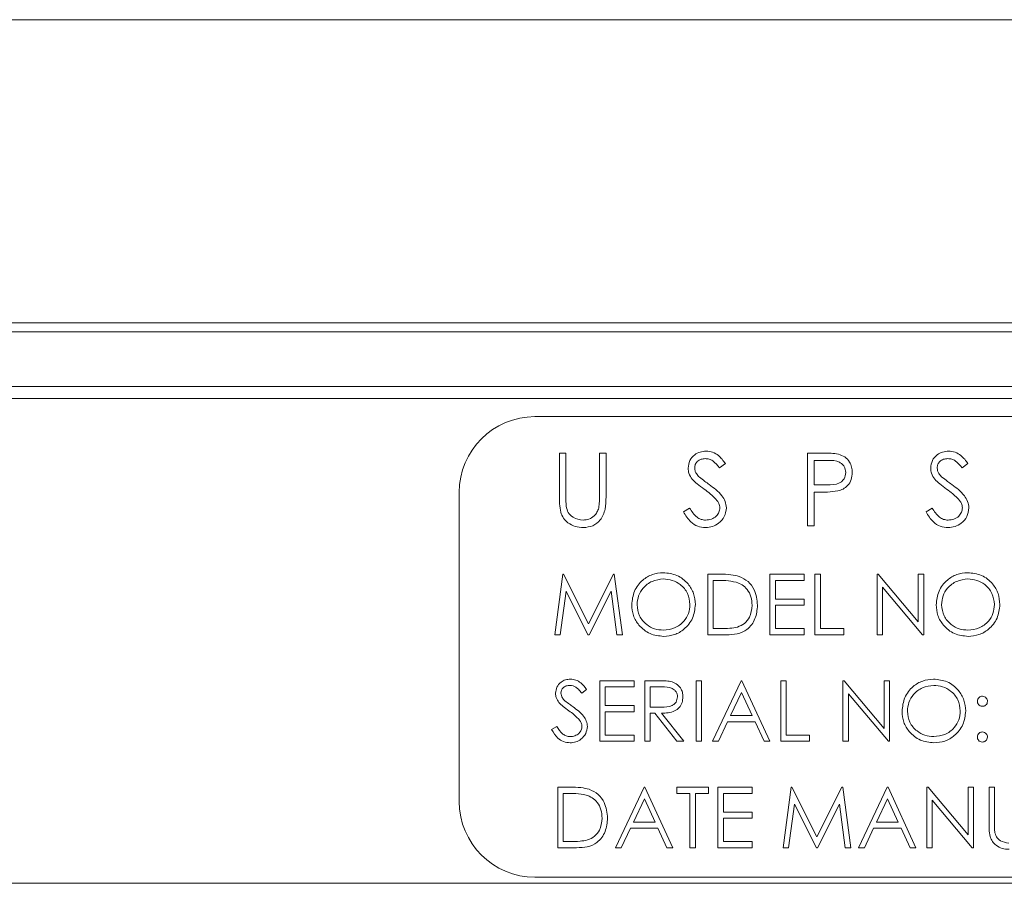
# Model space of a CAD drawing. Units: inches. Extents: x 609 to 838, y 32 to 222.
# Drawn here: x 621 to 623, y 165 to 167 of the extents above; entities that cross this region are included whole.
import ezdxf

# ---------------------------------------------------------------- set-up
doc = ezdxf.new("R2010")
doc.units = ezdxf.units.IN
doc.header["$MEASUREMENT"] = 0

msp = doc.modelspace()

# ---------------------------------------------------------------- linework, layer by layer
at = {"color": 6, "linetype": 'Continuous', "lineweight": 15}
for p, q in [((611.48517, 166.85258), (624.37017, 166.85258)), ((611.48517, 166.35258), (624.37017, 166.35258)), ((611.48517, 166.35258), (624.37017, 166.35258)), ((611.87317, 166.33758), (623.74317, 166.33758)), ((623.80017, 166.24758), (611.81617, 166.24758)), ((609.87617, 166.22758), (625.41355, 166.22758)), ((626.40817, 166.19758), (621.90817, 166.19758)), ((621.94856, 166.13758), (621.95933, 166.13758)), ((621.94856, 166.0651), (621.94856, 166.13758)), ((621.95933, 166.13758), (621.95933, 166.06568)), ((622.01471, 166.13758), (622.02548, 166.13758)), ((622.01471, 166.06568), (622.01471, 166.13758)), ((622.02548, 166.13758), (622.02548, 166.0651)), ((622.35805, 166.13758), (622.38158, 166.13758)), ((622.35805, 166.01758), (622.35805, 166.13758)), ((622.22253, 166.12034), (622.2128, 166.11296)), ((622.36882, 166.12527), (622.36882, 166.08527)), ((622.39076, 166.12527), (622.36882, 166.12527)), ((622.62279, 166.12034), (622.61305, 166.11296)), ((621.78317, 166.07258), (621.78317, 165.56258)), ((622.36882, 166.08527), (622.38982, 166.08501)), ((622.36882, 166.07296), (622.36882, 166.01758)), ((622.3774, 166.07296), (622.36882, 166.07296)), ((622.1533, 166.04073), (622.16345, 166.04681)), ((622.55356, 166.04073), (622.5637, 166.04681)), ((622.36882, 166.01758), (622.35805, 166.01758)), ((621.94087, 165.83758), (621.95407, 165.93758)), ((621.95407, 165.93758), (621.95535, 165.93758)), ((621.95535, 165.93758), (621.99664, 165.85552)), ((621.99664, 165.85552), (622.03782, 165.93758)), ((622.03782, 165.93758), (622.03912, 165.93758)), ((622.03912, 165.93758), (622.05241, 165.83758)), ((622.19343, 165.93758), (622.21362, 165.93758)), ((622.19343, 165.83758), (622.19343, 165.93758)), ((622.20944, 165.92732), (622.2024, 165.92732)), ((622.2024, 165.92732), (622.2024, 165.84783)), ((622.29599, 165.93758), (622.35241, 165.93758)), ((622.29599, 165.83758), (622.29599, 165.93758)), ((622.30497, 165.92732), (622.30497, 165.89655)), ((622.35241, 165.92732), (622.30497, 165.92732)), ((622.35241, 165.93758), (622.35241, 165.92732)), ((622.37035, 165.93758), (622.37933, 165.93758)), ((622.37035, 165.83758), (622.37035, 165.93758)), ((622.37933, 165.93758), (622.37933, 165.84783)), ((622.47292, 165.93758), (622.4748, 165.93758)), ((622.47292, 165.83758), (622.47292, 165.93758)), ((622.4748, 165.93758), (622.54087, 165.85887)), ((622.54087, 165.93758), (622.54984, 165.93758)), ((622.54087, 165.85887), (622.54087, 165.93758)), ((622.54984, 165.93758), (622.54984, 165.83758)), ((621.95946, 165.90969), (621.9499, 165.83758)), ((621.99569, 165.83758), (621.95946, 165.90969)), ((622.03382, 165.90953), (621.99772, 165.83758)), ((622.04339, 165.83758), (622.03382, 165.90953)), ((622.48189, 165.91611), (622.48189, 165.83758)), ((622.5478, 165.83758), (622.48189, 165.91611)), ((622.30497, 165.89655), (622.35241, 165.89655)), ((622.35241, 165.89655), (622.35241, 165.8863)), ((622.30497, 165.8863), (622.30497, 165.84783)), ((622.35241, 165.8863), (622.30497, 165.8863)), ((622.2024, 165.84783), (622.21388, 165.84783)), ((622.30497, 165.84783), (622.35241, 165.84783)), ((622.35241, 165.84783), (622.35241, 165.83758)), ((622.37933, 165.84783), (622.41779, 165.84783)), ((622.41779, 165.84783), (622.41779, 165.83758)), ((621.9499, 165.83758), (621.94087, 165.83758)), ((621.99772, 165.83758), (621.99569, 165.83758)), ((622.05241, 165.83758), (622.04339, 165.83758)), ((622.22442, 165.83758), (622.19343, 165.83758)), ((622.35241, 165.83758), (622.29599, 165.83758)), ((622.41779, 165.83758), (622.37035, 165.83758)), ((622.48189, 165.83758), (622.47292, 165.83758)), ((622.54984, 165.83758), (622.5478, 165.83758)), ((622.01523, 165.76191), (622.07164, 165.76191)), ((622.01523, 165.66191), (622.01523, 165.76191)), ((622.07164, 165.76191), (622.07164, 165.75165)), ((622.08958, 165.76191), (622.1096, 165.76191)), ((622.08958, 165.66191), (622.08958, 165.76191)), ((622.1742, 165.76191), (622.18317, 165.76191)), ((622.1742, 165.66191), (622.1742, 165.76191)), ((622.18317, 165.76191), (622.18317, 165.66191)), ((622.20112, 165.66191), (622.24856, 165.76191)), ((622.24856, 165.76191), (622.24984, 165.76191)), ((622.24984, 165.76191), (622.29599, 165.66191)), ((622.31394, 165.76191), (622.32292, 165.76191)), ((622.31394, 165.66191), (622.31394, 165.76191)), ((622.32292, 165.76191), (622.32292, 165.67217)), ((622.41651, 165.76191), (622.41839, 165.76191)), ((622.41651, 165.66191), (622.41651, 165.76191)), ((622.41839, 165.76191), (622.48446, 165.68321)), ((622.48446, 165.76191), (622.49343, 165.76191)), ((622.48446, 165.68321), (622.48446, 165.76191)), ((622.49343, 165.76191), (622.49343, 165.66191)), ((621.99343, 165.74755), (621.98532, 165.7414)), ((622.0242, 165.75165), (622.0242, 165.72088)), ((622.07164, 165.75165), (622.0242, 165.75165)), ((622.11731, 165.75165), (622.09856, 165.75165)), ((622.09856, 165.75165), (622.09856, 165.71832)), ((622.2491, 165.74242), (622.23099, 165.70422)), ((622.26673, 165.70422), (622.2491, 165.74242)), ((622.42548, 165.74044), (622.42548, 165.66191)), ((622.49139, 165.66191), (622.42548, 165.74044)), ((622.0242, 165.72088), (622.07164, 165.72088)), ((622.07164, 165.72088), (622.07164, 165.71063)), ((622.09856, 165.71832), (622.11687, 165.71818)), ((622.0242, 165.71063), (622.0242, 165.67217)), ((622.07164, 165.71063), (622.0242, 165.71063)), ((622.09856, 165.70807), (622.09856, 165.66191)), ((622.10585, 165.70807), (622.09856, 165.70807)), ((622.14259, 165.66191), (622.10585, 165.70807)), ((622.11695, 165.70807), (622.15369, 165.66191)), ((622.23099, 165.70422), (622.26673, 165.70422)), ((621.93574, 165.6812), (621.94419, 165.68627)), ((622.22612, 165.69396), (622.21092, 165.66191)), ((622.27146, 165.69396), (622.22612, 165.69396)), ((622.28624, 165.66191), (622.27146, 165.69396)), ((622.0242, 165.67217), (622.07164, 165.67217)), ((622.07164, 165.67217), (622.07164, 165.66191)), ((622.32292, 165.67217), (622.36138, 165.67217)), ((622.36138, 165.67217), (622.36138, 165.66191)), ((622.07164, 165.66191), (622.01523, 165.66191)), ((622.09856, 165.66191), (622.08958, 165.66191)), ((622.15369, 165.66191), (622.14259, 165.66191)), ((622.18317, 165.66191), (622.1742, 165.66191)), ((622.21092, 165.66191), (622.20112, 165.66191)), ((622.29599, 165.66191), (622.28624, 165.66191)), ((622.36138, 165.66191), (622.31394, 165.66191)), ((622.42548, 165.66191), (622.41651, 165.66191)), ((622.49343, 165.66191), (622.49139, 165.66191)), ((621.94599, 165.58624), (621.96619, 165.58624)), ((621.94599, 165.48624), (621.94599, 165.58624)), ((622.04087, 165.48624), (622.0883, 165.58624)), ((622.0883, 165.58624), (622.08958, 165.58624)), ((622.08958, 165.58624), (622.13574, 165.48624)), ((622.14215, 165.58624), (622.19471, 165.58624)), ((622.14215, 165.57599), (622.14215, 165.58624)), ((622.19471, 165.58624), (622.19471, 165.57599)), ((622.2101, 165.58624), (622.26651, 165.58624)), ((622.2101, 165.48624), (622.2101, 165.58624)), ((622.26651, 165.58624), (622.26651, 165.57599)), ((622.31779, 165.48624), (622.33099, 165.58624)), ((622.33099, 165.58624), (622.33227, 165.58624)), ((622.33227, 165.58624), (622.37356, 165.5042)), ((622.37356, 165.5042), (622.41474, 165.58624)), ((622.41474, 165.58624), (622.41605, 165.58624)), ((622.41605, 165.58624), (622.42933, 165.48624)), ((622.44215, 165.48624), (622.48958, 165.58624)), ((622.48958, 165.58624), (622.49087, 165.58624)), ((622.49087, 165.58624), (622.53702, 165.48624)), ((622.55497, 165.58624), (622.55685, 165.58624)), ((622.55497, 165.48624), (622.55497, 165.58624)), ((622.55685, 165.58624), (622.62292, 165.50754)), ((622.62292, 165.58624), (622.63189, 165.58624)), ((622.62292, 165.50754), (622.62292, 165.58624)), ((622.63189, 165.58624), (622.63189, 165.48624)), ((622.65753, 165.58624), (622.66651, 165.58624)), ((622.65753, 165.52585), (622.65753, 165.58624)), ((622.66651, 165.58624), (622.66651, 165.52633)), ((621.962, 165.57599), (621.95497, 165.57599)), ((621.95497, 165.57599), (621.95497, 165.4965)), ((622.08884, 165.56675), (622.07073, 165.52855)), ((622.10647, 165.52855), (622.08884, 165.56675)), ((622.16394, 165.57599), (622.14215, 165.57599)), ((622.16394, 165.48624), (622.16394, 165.57599)), ((622.17292, 165.57599), (622.17292, 165.48624)), ((622.19471, 165.57599), (622.17292, 165.57599)), ((622.21907, 165.57599), (622.21907, 165.54522)), ((622.26651, 165.57599), (622.21907, 165.57599)), ((622.49013, 165.56675), (622.47202, 165.52855)), ((622.50775, 165.52855), (622.49013, 165.56675)), ((622.33638, 165.55836), (622.32682, 165.48624)), ((622.37262, 165.48624), (622.33638, 165.55836)), ((622.41074, 165.5582), (622.37464, 165.48624)), ((622.42031, 165.48624), (622.41074, 165.5582)), ((622.56394, 165.56477), (622.56394, 165.48624)), ((622.62985, 165.48624), (622.56394, 165.56477)), ((622.21907, 165.54522), (622.26651, 165.54522)), ((622.21907, 165.53496), (622.21907, 165.4965)), ((622.26651, 165.53496), (622.21907, 165.53496)), ((622.26651, 165.54522), (622.26651, 165.53496)), ((622.06587, 165.5183), (622.05066, 165.48624)), ((622.1112, 165.5183), (622.06587, 165.5183)), ((622.07073, 165.52855), (622.10647, 165.52855)), ((622.12598, 165.48624), (622.1112, 165.5183)), ((622.46715, 165.5183), (622.45194, 165.48624)), ((622.51248, 165.5183), (622.46715, 165.5183)), ((622.47202, 165.52855), (622.50775, 165.52855)), ((622.52726, 165.48624), (622.51248, 165.5183)), ((621.97698, 165.48624), (621.94599, 165.48624)), ((621.95497, 165.4965), (621.96645, 165.4965)), ((622.05066, 165.48624), (622.04087, 165.48624)), ((622.13574, 165.48624), (622.12598, 165.48624)), ((622.17292, 165.48624), (622.16394, 165.48624)), ((622.26651, 165.48624), (622.2101, 165.48624)), ((622.21907, 165.4965), (622.26651, 165.4965)), ((622.26651, 165.4965), (622.26651, 165.48624)), ((622.32682, 165.48624), (622.31779, 165.48624)), ((622.37464, 165.48624), (622.37262, 165.48624)), ((622.42933, 165.48624), (622.42031, 165.48624)), ((622.45194, 165.48624), (622.44215, 165.48624)), ((622.53702, 165.48624), (622.52726, 165.48624)), ((622.56394, 165.48624), (622.55497, 165.48624)), ((622.63189, 165.48624), (622.62985, 165.48624)), ((621.90817, 165.43758), (626.40817, 165.43758)), ((609.04617, 165.42758), (626.53317, 165.42758))]:
    msp.add_line(p, q, dxfattribs=at)
for centre, start, end in [((621.90817, 166.07258), 90, 180), ((621.90817, 165.56258), 180, 270)]:
    msp.add_arc(centre, 0.125, start, end, dxfattribs=at)
for points, knots in [([(622.16099, 166.11265), (622.16151, 166.11691), (622.16255, 166.12543), (622.17075, 166.13468), (622.18055, 166.1398), (622.18722, 166.14037), (622.19056, 166.14066)], [0, 0, 0, 0, 0.2795501, 0.5588236, 0.7793835, 1, 1, 1, 1]), ([(622.19056, 166.14066), (622.19426, 166.14029), (622.20165, 166.13957), (622.21321, 166.13251), (622.219, 166.12496), (622.22253, 166.12034)], [0, 0, 0, 0, 0.27977, 0.5595243, 1, 1, 1, 1]), ([(622.38158, 166.13758), (622.38671, 166.13759), (622.39587, 166.13762), (622.40493, 166.13634), (622.40891, 166.13577)], [0, 0, 0, 0, 0.56030756, 1, 1, 1, 1]), ([(622.40891, 166.13577), (622.41256, 166.13446), (622.41985, 166.13183), (622.42739, 166.12371), (622.43136, 166.11449), (622.43172, 166.10842), (622.43189, 166.10539)], [0, 0, 0, 0, 0.27969463, 0.55935627, 0.77954388, 1, 1, 1, 1]), ([(622.56125, 166.11265), (622.56177, 166.11691), (622.56281, 166.12543), (622.57101, 166.13468), (622.58081, 166.1398), (622.58748, 166.14037), (622.59082, 166.14066)], [0, 0, 0, 0, 0.2795473, 0.5588194, 0.7793782, 1, 1, 1, 1]), ([(622.59082, 166.14066), (622.59451, 166.14029), (622.6019, 166.13957), (622.61347, 166.13251), (622.61925, 166.12496), (622.62279, 166.12034)], [0, 0, 0, 0, 0.2797643, 0.5595266, 1, 1, 1, 1]), ([(622.18936, 166.12835), (622.18692, 166.12816), (622.18206, 166.12778), (622.1762, 166.12405), (622.17235, 166.1189), (622.17196, 166.11507), (622.17176, 166.11315)], [0, 0, 0, 0, 0.2802683, 0.5598141, 0.779831, 1, 1, 1, 1]), ([(622.2128, 166.11296), (622.20941, 166.11732), (622.20468, 166.12338), (622.1958, 166.12785), (622.19151, 166.12818), (622.18936, 166.12835)], [0, 0, 0, 0, 0.559822, 0.7798194, 1, 1, 1, 1]), ([(622.42112, 166.10534), (622.42058, 166.10879), (622.41976, 166.11397), (622.41534, 166.11938), (622.40687, 166.12545), (622.39791, 166.12535), (622.39076, 166.12527)], [0, 0, 0, 0, 0.24891542, 0.37470099, 0.50036505, 1, 1, 1, 1]), ([(622.58962, 166.12835), (622.58718, 166.12816), (622.58231, 166.12778), (622.57645, 166.12405), (622.57261, 166.1189), (622.57222, 166.11507), (622.57202, 166.11315)], [0, 0, 0, 0, 0.2802683, 0.5598141, 0.779831, 1, 1, 1, 1]), ([(622.61305, 166.11296), (622.60966, 166.11732), (622.60494, 166.12338), (622.59605, 166.12785), (622.59176, 166.12818), (622.58962, 166.12835)], [0, 0, 0, 0, 0.5598251, 0.7798209, 1, 1, 1, 1]), ([(622.1677, 166.09438), (622.16559, 166.09749), (622.16181, 166.10305), (622.16124, 166.10972), (622.16099, 166.11265)], [0, 0, 0, 0, 0.5599281, 1, 1, 1, 1]), ([(622.17176, 166.11315), (622.1719, 166.11148), (622.17219, 166.10813), (622.17478, 166.10261), (622.17782, 166.09953), (622.17967, 166.09765)], [0, 0, 0, 0, 0.2797991, 0.5598181, 1, 1, 1, 1]), ([(622.38982, 166.08501), (622.39714, 166.08498), (622.40629, 166.08495), (622.41514, 166.09095), (622.41976, 166.09647), (622.42058, 166.1018), (622.42112, 166.10534)], [0, 0, 0, 0, 0.4997126, 0.6253317, 0.751063, 1, 1, 1, 1]), ([(622.43189, 166.10539), (622.43161, 166.10143), (622.43104, 166.09353), (622.42502, 166.0839), (622.41685, 166.07769), (622.41092, 166.07585), (622.40795, 166.07494)], [0, 0, 0, 0, 0.2801428, 0.5593126, 0.7794625, 1, 1, 1, 1]), ([(622.56796, 166.09438), (622.56584, 166.09749), (622.56207, 166.10305), (622.5615, 166.10972), (622.56125, 166.11265)], [0, 0, 0, 0, 0.5599294, 1, 1, 1, 1]), ([(622.57202, 166.11315), (622.57216, 166.11148), (622.57244, 166.10813), (622.57504, 166.10261), (622.57807, 166.09953), (622.57993, 166.09765)], [0, 0, 0, 0, 0.2797991, 0.5598181, 1, 1, 1, 1]), ([(622.18736, 166.07806), (622.18345, 166.08083), (622.17647, 166.08576), (622.17038, 166.09175), (622.1677, 166.09438)], [0, 0, 0, 0, 0.5604668, 1, 1, 1, 1]), ([(622.17967, 166.09765), (622.18263, 166.09535), (622.18792, 166.09125), (622.19339, 166.0874), (622.1958, 166.0857)], [0, 0, 0, 0, 0.5598886, 1, 1, 1, 1]), ([(622.58762, 166.07806), (622.58371, 166.08083), (622.57673, 166.08576), (622.57064, 166.09175), (622.56796, 166.09438)], [0, 0, 0, 0, 0.5604668, 1, 1, 1, 1]), ([(622.57993, 166.09765), (622.58289, 166.09535), (622.58818, 166.09125), (622.59365, 166.0874), (622.59606, 166.0857)], [0, 0, 0, 0, 0.5598937, 1, 1, 1, 1]), ([(622.209, 166.05893), (622.2053, 166.06288), (622.19869, 166.06995), (622.19083, 166.07558), (622.18736, 166.07806)], [0, 0, 0, 0, 0.5594477, 1, 1, 1, 1]), ([(622.1958, 166.0857), (622.20332, 166.08013), (622.2138, 166.07237), (622.22272, 166.05793), (622.22362, 166.05062), (622.22407, 166.04698)], [0, 0, 0, 0, 0.5601136, 0.7803015, 1, 1, 1, 1]), ([(622.40795, 166.07494), (622.40227, 166.07422), (622.39212, 166.07294), (622.3819, 166.07296), (622.3774, 166.07296)], [0, 0, 0, 0, 0.55969504, 1, 1, 1, 1]), ([(622.60926, 166.05893), (622.60556, 166.06288), (622.59895, 166.06995), (622.59109, 166.07558), (622.58762, 166.07806)], [0, 0, 0, 0, 0.55944, 1, 1, 1, 1]), ([(622.59606, 166.0857), (622.60358, 166.08013), (622.61406, 166.07237), (622.62298, 166.05793), (622.62388, 166.05062), (622.62433, 166.04698)], [0, 0, 0, 0, 0.56011524, 0.78030091, 1, 1, 1, 1]), ([(621.9507, 166.03982), (621.94993, 166.0445), (621.94856, 166.05288), (621.94856, 166.06136), (621.94856, 166.0651)], [0, 0, 0, 0, 0.55943899, 1, 1, 1, 1]), ([(621.95933, 166.06568), (621.95932, 166.0627), (621.9593, 166.05737), (621.95965, 166.05206), (621.95981, 166.04972)], [0, 0, 0, 0, 0.5600447, 1, 1, 1, 1]), ([(622.02548, 166.0651), (622.02538, 166.05842), (622.02518, 166.04512), (622.01793, 166.0274), (622.00397, 166.01619), (621.99346, 166.01506), (621.9882, 166.0145)], [0, 0, 0, 0, 0.2816572, 0.5600895, 0.7800877, 1, 1, 1, 1]), ([(622.01349, 166.04705), (622.01394, 166.05051), (622.01475, 166.0567), (622.01473, 166.06293), (622.01471, 166.06568)], [0, 0, 0, 0, 0.5595296, 1, 1, 1, 1]), ([(622.2133, 166.04715), (622.21301, 166.04954), (622.21248, 166.05381), (622.21006, 166.05736), (622.209, 166.05893)], [0, 0, 0, 0, 0.5587345, 1, 1, 1, 1]), ([(622.61356, 166.04715), (622.61326, 166.04954), (622.61273, 166.05381), (622.61032, 166.05736), (622.60926, 166.05893)], [0, 0, 0, 0, 0.5587259, 1, 1, 1, 1]), ([(621.9882, 166.0145), (621.98364, 166.01481), (621.97453, 166.01543), (621.96306, 166.02139), (621.95464, 166.02979), (621.95201, 166.03647), (621.9507, 166.03982)], [0, 0, 0, 0, 0.280203, 0.5598719, 0.7799097, 1, 1, 1, 1]), ([(621.95981, 166.04972), (621.96057, 166.04605), (621.9621, 166.03873), (621.97238, 166.02929), (621.98183, 166.02775), (621.9876, 166.02681)], [0, 0, 0, 0, 0.2810441, 0.5608264, 1, 1, 1, 1]), ([(621.9876, 166.02681), (621.99091, 166.02716), (621.99752, 166.02787), (622.00552, 166.03295), (622.01098, 166.03963), (622.01265, 166.04457), (622.01349, 166.04705)], [0, 0, 0, 0, 0.2797796, 0.5593957, 0.7795404, 1, 1, 1, 1]), ([(622.18979, 166.0145), (622.18535, 166.01495), (622.17648, 166.01584), (622.1628, 166.02488), (622.15691, 166.03471), (622.1533, 166.04073)], [0, 0, 0, 0, 0.2798929, 0.5596734, 1, 1, 1, 1]), ([(622.16345, 166.04681), (622.16701, 166.04133), (622.17198, 166.03369), (622.18215, 166.0276), (622.18725, 166.02707), (622.18979, 166.02681)], [0, 0, 0, 0, 0.55934485, 0.7798088, 1, 1, 1, 1]), ([(622.18979, 166.02681), (622.19302, 166.02713), (622.19947, 166.02778), (622.20735, 166.03263), (622.21235, 166.03954), (622.21299, 166.04461), (622.2133, 166.04715)], [0, 0, 0, 0, 0.2802688, 0.5601017, 0.7801056, 1, 1, 1, 1]), ([(622.22407, 166.04698), (622.2234, 166.04207), (622.22206, 166.03224), (622.21246, 166.02178), (622.20138, 166.01544), (622.19366, 166.01481), (622.18979, 166.0145)], [0, 0, 0, 0, 0.279214, 0.5590759, 0.7794368, 1, 1, 1, 1]), ([(622.59005, 166.0145), (622.58561, 166.01495), (622.57673, 166.01584), (622.56305, 166.02488), (622.55716, 166.03471), (622.55356, 166.04073)], [0, 0, 0, 0, 0.2798943, 0.5596711, 1, 1, 1, 1]), ([(622.5637, 166.04681), (622.56727, 166.04133), (622.57224, 166.03369), (622.58241, 166.0276), (622.5875, 166.02707), (622.59005, 166.02681)], [0, 0, 0, 0, 0.5593425, 0.7798076, 1, 1, 1, 1]), ([(622.59005, 166.02681), (622.59327, 166.02713), (622.59972, 166.02778), (622.6076, 166.03263), (622.61261, 166.03954), (622.61324, 166.04461), (622.61356, 166.04715)], [0, 0, 0, 0, 0.2802673, 0.5601059, 0.7801086, 1, 1, 1, 1]), ([(622.62433, 166.04698), (622.62366, 166.04207), (622.62232, 166.03224), (622.61272, 166.02179), (622.60164, 166.01544), (622.59391, 166.01481), (622.59005, 166.0145)], [0, 0, 0, 0, 0.2792138, 0.5590756, 0.7794314, 1, 1, 1, 1]), ([(622.06779, 165.88714), (622.06871, 165.89485), (622.07056, 165.91028), (622.08425, 165.92786), (622.10152, 165.93833), (622.11365, 165.93954), (622.11971, 165.94014)], [0, 0, 0, 0, 0.2797428, 0.5593314, 0.7796704, 1, 1, 1, 1]), ([(622.12015, 165.92988), (622.11384, 165.92907), (622.10121, 165.92743), (622.08677, 165.91629), (622.07812, 165.90212), (622.07722, 165.89216), (622.07676, 165.88718)], [0, 0, 0, 0, 0.2796175, 0.5593247, 0.7795826, 1, 1, 1, 1]), ([(622.11971, 165.94014), (622.12755, 165.93932), (622.14322, 165.93768), (622.16074, 165.92349), (622.17137, 165.90606), (622.1724, 165.89377), (622.17292, 165.88762)], [0, 0, 0, 0, 0.2797621, 0.5593383, 0.7795857, 1, 1, 1, 1]), ([(622.16394, 165.88764), (622.16318, 165.89399), (622.16164, 165.90668), (622.14947, 165.92045), (622.13506, 165.92842), (622.12512, 165.9294), (622.12015, 165.92988)], [0, 0, 0, 0, 0.2794769, 0.5588628, 0.7795262, 1, 1, 1, 1]), ([(622.24017, 165.92452), (622.23447, 165.92552), (622.2243, 165.92731), (622.21398, 165.92732), (622.20944, 165.92732)], [0, 0, 0, 0, 0.5595452, 1, 1, 1, 1]), ([(622.21362, 165.93758), (622.21963, 165.93757), (622.23036, 165.93756), (622.24077, 165.93507), (622.24535, 165.93397)], [0, 0, 0, 0, 0.5604461, 1, 1, 1, 1]), ([(622.26651, 165.88634), (622.26618, 165.89102), (622.26554, 165.90037), (622.25933, 165.91215), (622.2505, 165.92057), (622.24361, 165.9232), (622.24017, 165.92452)], [0, 0, 0, 0, 0.2801874, 0.5597844, 0.7798214, 1, 1, 1, 1]), ([(622.24535, 165.93397), (622.25044, 165.93151), (622.26063, 165.92657), (622.273, 165.90971), (622.27454, 165.89518), (622.27548, 165.88632)], [0, 0, 0, 0, 0.2802834, 0.5607515, 1, 1, 1, 1]), ([(622.57035, 165.88714), (622.57128, 165.89485), (622.57312, 165.91028), (622.58681, 165.92786), (622.60409, 165.93833), (622.61621, 165.93954), (622.62228, 165.94014)], [0, 0, 0, 0, 0.2797434, 0.5593304, 0.77967, 1, 1, 1, 1]), ([(622.62272, 165.92988), (622.6164, 165.92907), (622.60378, 165.92743), (622.58933, 165.91629), (622.58069, 165.90212), (622.57978, 165.89216), (622.57933, 165.88718)], [0, 0, 0, 0, 0.27962055, 0.5593266, 0.77958357, 1, 1, 1, 1]), ([(622.62228, 165.94014), (622.63011, 165.93932), (622.64578, 165.93768), (622.66331, 165.92349), (622.67394, 165.90606), (622.67497, 165.89377), (622.67548, 165.88762)], [0, 0, 0, 0, 0.2797654, 0.5593385, 0.7795858, 1, 1, 1, 1]), ([(622.66651, 165.88764), (622.66574, 165.89399), (622.6642, 165.90668), (622.65203, 165.92045), (622.63763, 165.92842), (622.62769, 165.9294), (622.62272, 165.92988)], [0, 0, 0, 0, 0.27947838, 0.55886196, 0.77952583, 1, 1, 1, 1]), ([(622.12051, 165.83501), (622.11277, 165.83587), (622.09727, 165.83759), (622.08003, 165.85172), (622.0694, 165.86889), (622.06833, 165.88106), (622.06779, 165.88714)], [0, 0, 0, 0, 0.2796593, 0.5593268, 0.7796376, 1, 1, 1, 1]), ([(622.07676, 165.88718), (622.07753, 165.88087), (622.07906, 165.86826), (622.09115, 165.85468), (622.10531, 165.84648), (622.11521, 165.84567), (622.12015, 165.84527)], [0, 0, 0, 0, 0.2794276, 0.5590441, 0.7794791, 1, 1, 1, 1]), ([(622.12015, 165.84527), (622.1265, 165.84599), (622.1392, 165.84744), (622.15391, 165.85839), (622.16256, 165.87265), (622.16348, 165.88264), (622.16394, 165.88764)], [0, 0, 0, 0, 0.27984908, 0.55940385, 0.77968708, 1, 1, 1, 1]), ([(622.17292, 165.88762), (622.17204, 165.87986), (622.17028, 165.86434), (622.15604, 165.84714), (622.1388, 165.83657), (622.12661, 165.83553), (622.12051, 165.83501)], [0, 0, 0, 0, 0.2796096, 0.5593297, 0.7795942, 1, 1, 1, 1]), ([(622.27548, 165.88632), (622.27475, 165.87881), (622.27329, 165.86382), (622.26034, 165.84593), (622.24213, 165.83811), (622.23034, 165.83776), (622.22442, 165.83758)], [0, 0, 0, 0, 0.2801343, 0.5592456, 0.7788352, 1, 1, 1, 1]), ([(622.24247, 165.85038), (622.24646, 165.85213), (622.25445, 165.85563), (622.26451, 165.86827), (622.26575, 165.87949), (622.26651, 165.88634)], [0, 0, 0, 0, 0.2805084, 0.5610405, 1, 1, 1, 1]), ([(622.62308, 165.83501), (622.61533, 165.83587), (622.59983, 165.83759), (622.58259, 165.85172), (622.57197, 165.86889), (622.57089, 165.88106), (622.57035, 165.88714)], [0, 0, 0, 0, 0.2796624, 0.5593294, 0.779638, 1, 1, 1, 1]), ([(622.57933, 165.88718), (622.58009, 165.88087), (622.58162, 165.86826), (622.59371, 165.85468), (622.60788, 165.84648), (622.61777, 165.84567), (622.62272, 165.84527)], [0, 0, 0, 0, 0.2794278, 0.5590409, 0.7794753, 1, 1, 1, 1]), ([(622.62272, 165.84527), (622.62907, 165.84599), (622.64176, 165.84744), (622.65648, 165.85839), (622.66513, 165.87265), (622.66605, 165.88264), (622.66651, 165.88764)], [0, 0, 0, 0, 0.27984908, 0.55940385, 0.77968708, 1, 1, 1, 1]), ([(622.67548, 165.88762), (622.6746, 165.87986), (622.67284, 165.86434), (622.6586, 165.84714), (622.64136, 165.83657), (622.62917, 165.83553), (622.62308, 165.83501)], [0, 0, 0, 0, 0.2796105, 0.5593314, 0.7795935, 1, 1, 1, 1]), ([(622.21388, 165.84783), (622.21927, 165.84782), (622.22888, 165.84779), (622.23832, 165.84959), (622.24247, 165.85038)], [0, 0, 0, 0, 0.56042265, 1, 1, 1, 1]), ([(621.94215, 165.74114), (621.94258, 165.74469), (621.94345, 165.75178), (621.95028, 165.7595), (621.95844, 165.76376), (621.96401, 165.76424), (621.96679, 165.76447)], [0, 0, 0, 0, 0.279469, 0.5588103, 0.7793659, 1, 1, 1, 1]), ([(621.96679, 165.76447), (621.96987, 165.76418), (621.97602, 165.76358), (621.98566, 165.75769), (621.99048, 165.7514), (621.99343, 165.74755)], [0, 0, 0, 0, 0.2797148, 0.5594477, 1, 1, 1, 1]), ([(622.1096, 165.76191), (622.11385, 165.76193), (622.12143, 165.76195), (622.12895, 165.76098), (622.13225, 165.76055)], [0, 0, 0, 0, 0.5602514, 1, 1, 1, 1]), ([(622.51394, 165.71147), (622.51487, 165.71919), (622.51671, 165.73461), (622.5304, 165.75219), (622.54768, 165.76266), (622.5598, 165.76387), (622.56587, 165.76447)], [0, 0, 0, 0, 0.2797381, 0.5593199, 0.779684, 1, 1, 1, 1]), ([(622.56587, 165.76447), (622.5737, 165.76365), (622.58937, 165.76201), (622.60689, 165.74782), (622.61753, 165.7304), (622.61856, 165.7181), (622.61907, 165.71195)], [0, 0, 0, 0, 0.2797791, 0.559366, 0.779575, 1, 1, 1, 1]), ([(621.96579, 165.75422), (621.96376, 165.75406), (621.9597, 165.75375), (621.95482, 165.75063), (621.95161, 165.74635), (621.95129, 165.74316), (621.95112, 165.74156)], [0, 0, 0, 0, 0.280264, 0.5598536, 0.7797905, 1, 1, 1, 1]), ([(621.98532, 165.7414), (621.98359, 165.74355), (621.98074, 165.74709), (621.97605, 165.75137), (621.97115, 165.75381), (621.96757, 165.75408), (621.96579, 165.75422)], [0, 0, 0, 0, 0.3403663, 0.5604922, 0.7801984, 1, 1, 1, 1]), ([(622.14343, 165.73519), (622.14332, 165.73665), (622.14311, 165.73958), (622.14112, 165.74357), (622.1383, 165.74696), (622.13089, 165.75185), (622.12334, 165.75174), (622.11731, 165.75165)], [0, 0, 0, 0, 0.1253165, 0.2505838, 0.3759375, 0.5012794, 1, 1, 1, 1]), ([(622.13225, 165.76055), (622.13539, 165.75951), (622.14166, 165.75743), (622.14827, 165.75069), (622.15191, 165.74293), (622.15224, 165.73776), (622.15241, 165.73517)], [0, 0, 0, 0, 0.2797947, 0.5595243, 0.779683, 1, 1, 1, 1]), ([(622.56631, 165.75422), (622.55999, 165.7534), (622.54737, 165.75176), (622.53292, 165.74062), (622.52428, 165.72645), (622.52337, 165.71649), (622.52292, 165.71151)], [0, 0, 0, 0, 0.2796281, 0.5593834, 0.7796464, 1, 1, 1, 1]), ([(622.6101, 165.71197), (622.60933, 165.71832), (622.60779, 165.73102), (622.59563, 165.74479), (622.58121, 165.75275), (622.57128, 165.75373), (622.56631, 165.75422)], [0, 0, 0, 0, 0.2794843, 0.5588739, 0.7795096, 1, 1, 1, 1]), ([(621.94774, 165.72591), (621.94598, 165.72851), (621.94283, 165.73314), (621.94236, 165.73869), (621.94215, 165.74114)], [0, 0, 0, 0, 0.5596853, 1, 1, 1, 1]), ([(621.95112, 165.74156), (621.95124, 165.74016), (621.95148, 165.73737), (621.95364, 165.73277), (621.95617, 165.73021), (621.95771, 165.72864)], [0, 0, 0, 0, 0.2797659, 0.5597887, 1, 1, 1, 1]), ([(622.11687, 165.71818), (622.12301, 165.7182), (622.1307, 165.71822), (622.13828, 165.72311), (622.14225, 165.7277), (622.14296, 165.7322), (622.14343, 165.73519)], [0, 0, 0, 0, 0.4998143, 0.6255285, 0.7511727, 1, 1, 1, 1]), ([(622.15241, 165.73517), (622.15214, 165.73201), (622.15162, 165.72568), (622.14667, 165.71729), (622.13541, 165.70888), (622.12456, 165.7084), (622.11695, 165.70807)], [0, 0, 0, 0, 0.1871907, 0.3739807, 0.5609256, 1, 1, 1, 1]), ([(622.6383, 165.72794), (622.63845, 165.72916), (622.63876, 165.73161), (622.64102, 165.73433), (622.64375, 165.736), (622.64567, 165.73618), (622.64664, 165.73627)], [0, 0, 0, 0, 0.2794221, 0.5594157, 0.779702, 1, 1, 1, 1]), ([(622.64664, 165.73627), (622.64787, 165.73613), (622.65033, 165.73585), (622.65303, 165.73356), (622.65474, 165.73085), (622.65489, 165.72891), (622.65497, 165.72794)], [0, 0, 0, 0, 0.2796169, 0.5591294, 0.7794206, 1, 1, 1, 1]), ([(621.96412, 165.71231), (621.96086, 165.71462), (621.95504, 165.71873), (621.94997, 165.72372), (621.94774, 165.72591)], [0, 0, 0, 0, 0.5603285, 1, 1, 1, 1]), ([(621.95771, 165.72864), (621.96018, 165.72672), (621.96459, 165.7233), (621.96915, 165.72009), (621.97115, 165.71868)], [0, 0, 0, 0, 0.5599583, 1, 1, 1, 1]), ([(621.97115, 165.71868), (621.97742, 165.71404), (621.98615, 165.70757), (621.99359, 165.69554), (621.99434, 165.68945), (621.99471, 165.68641)], [0, 0, 0, 0, 0.5601636, 0.7802842, 1, 1, 1, 1]), ([(622.64664, 165.7196), (622.64541, 165.71975), (622.64295, 165.72004), (622.64023, 165.72231), (622.63856, 165.72504), (622.63839, 165.72697), (622.6383, 165.72794)], [0, 0, 0, 0, 0.2796969, 0.559366, 0.7794745, 1, 1, 1, 1]), ([(622.65497, 165.72794), (622.65483, 165.72671), (622.65456, 165.72424), (622.65227, 165.72153), (622.64954, 165.71985), (622.6476, 165.71969), (622.64664, 165.7196)], [0, 0, 0, 0, 0.2796087, 0.5594817, 0.7795233, 1, 1, 1, 1]), ([(621.98215, 165.69637), (621.97907, 165.69966), (621.97356, 165.70555), (621.96701, 165.71025), (621.96412, 165.71231)], [0, 0, 0, 0, 0.5594519, 1, 1, 1, 1]), ([(622.56667, 165.65935), (622.55892, 165.6602), (622.54342, 165.66192), (622.52618, 165.67606), (622.51556, 165.69322), (622.51448, 165.70539), (622.51394, 165.71147)], [0, 0, 0, 0, 0.2796667, 0.5593701, 0.7796346, 1, 1, 1, 1]), ([(622.52292, 165.71151), (622.52368, 165.70521), (622.52521, 165.6926), (622.5373, 165.67901), (622.55147, 165.67082), (622.56136, 165.67001), (622.56631, 165.6696)], [0, 0, 0, 0, 0.2794225, 0.5590874, 0.7794838, 1, 1, 1, 1]), ([(622.56631, 165.6696), (622.57266, 165.67033), (622.58536, 165.67177), (622.60006, 165.68273), (622.60872, 165.69698), (622.60964, 165.70697), (622.6101, 165.71197)], [0, 0, 0, 0, 0.27982528, 0.55941092, 0.77962636, 1, 1, 1, 1]), ([(622.61907, 165.71195), (622.61819, 165.70419), (622.61643, 165.68867), (622.60219, 165.67147), (622.58495, 165.6609), (622.57276, 165.65986), (622.56667, 165.65935)], [0, 0, 0, 0, 0.2796507, 0.559356, 0.7796058, 1, 1, 1, 1]), ([(621.96615, 165.65935), (621.96245, 165.65972), (621.95505, 165.66046), (621.94365, 165.66799), (621.93874, 165.67619), (621.93574, 165.6812)], [0, 0, 0, 0, 0.2799011, 0.5596304, 1, 1, 1, 1]), ([(621.94419, 165.68627), (621.94716, 165.6817), (621.95131, 165.67534), (621.95978, 165.67026), (621.96403, 165.66982), (621.96615, 165.6696)], [0, 0, 0, 0, 0.55934395, 0.77980608, 1, 1, 1, 1]), ([(621.96615, 165.6696), (621.96884, 165.66987), (621.97421, 165.67041), (621.98078, 165.67445), (621.98495, 165.68021), (621.98547, 165.68444), (621.98574, 165.68655)], [0, 0, 0, 0, 0.2802427, 0.5600525, 0.7800424, 1, 1, 1, 1]), ([(621.99471, 165.68641), (621.99415, 165.68232), (621.99304, 165.67413), (621.98504, 165.66542), (621.97581, 165.66012), (621.96937, 165.65961), (621.96615, 165.65935)], [0, 0, 0, 0, 0.2792326, 0.5590798, 0.7794572, 1, 1, 1, 1]), ([(621.98574, 165.68655), (621.98549, 165.68854), (621.98505, 165.69211), (621.98304, 165.69506), (621.98215, 165.69637)], [0, 0, 0, 0, 0.559075, 1, 1, 1, 1]), ([(622.6383, 165.66896), (622.63845, 165.67019), (622.63874, 165.67265), (622.641, 165.67537), (622.64374, 165.67704), (622.64567, 165.67721), (622.64664, 165.6773)], [0, 0, 0, 0, 0.2797158, 0.5593689, 0.7795476, 1, 1, 1, 1]), ([(622.64664, 165.66063), (622.64541, 165.66078), (622.64296, 165.66109), (622.64024, 165.66334), (622.63857, 165.66607), (622.63839, 165.668), (622.6383, 165.66896)], [0, 0, 0, 0, 0.2796138, 0.5590685, 0.7796556, 1, 1, 1, 1]), ([(622.64664, 165.6773), (622.64787, 165.67716), (622.65033, 165.67688), (622.65303, 165.67458), (622.65474, 165.67187), (622.65489, 165.66993), (622.65497, 165.66896)], [0, 0, 0, 0, 0.2795546, 0.5592276, 0.7794697, 1, 1, 1, 1]), ([(622.65497, 165.66896), (622.65482, 165.66773), (622.65453, 165.66527), (622.65226, 165.66257), (622.64953, 165.66089), (622.6476, 165.66072), (622.64664, 165.66063)], [0, 0, 0, 0, 0.279613, 0.559365, 0.7796472, 1, 1, 1, 1]), ([(621.96619, 165.58624), (621.9722, 165.58624), (621.98292, 165.58623), (621.99334, 165.58373), (621.99792, 165.58264)], [0, 0, 0, 0, 0.5604461, 1, 1, 1, 1]), ([(621.99273, 165.57318), (621.98704, 165.57418), (621.97687, 165.57598), (621.96655, 165.57598), (621.962, 165.57599)], [0, 0, 0, 0, 0.5595411, 1, 1, 1, 1]), ([(622.01907, 165.535), (622.01875, 165.53968), (622.0181, 165.54903), (622.0119, 165.56081), (622.00306, 165.56924), (621.99617, 165.57187), (621.99273, 165.57318)], [0, 0, 0, 0, 0.2801863, 0.559785, 0.7798169, 1, 1, 1, 1]), ([(621.99792, 165.58264), (622.00301, 165.58017), (622.01319, 165.57524), (622.02556, 165.55838), (622.02711, 165.54385), (622.02805, 165.53498)], [0, 0, 0, 0, 0.28028004, 0.56067918, 1, 1, 1, 1]), ([(622.02805, 165.53498), (622.02731, 165.52747), (622.02585, 165.51248), (622.0129, 165.49459), (621.99469, 165.48678), (621.9829, 165.48642), (621.97698, 165.48624)], [0, 0, 0, 0, 0.2801343, 0.5592456, 0.7788352, 1, 1, 1, 1]), ([(621.99503, 165.49905), (621.99903, 165.50079), (622.00701, 165.50429), (622.01708, 165.51693), (622.01832, 165.52815), (622.01907, 165.535)], [0, 0, 0, 0, 0.2805084, 0.5610405, 1, 1, 1, 1]), ([(622.65932, 165.50477), (622.65868, 165.50868), (622.65753, 165.51566), (622.65753, 165.52273), (622.65753, 165.52585)], [0, 0, 0, 0, 0.5594266, 1, 1, 1, 1]), ([(622.66651, 165.52633), (622.6665, 165.52384), (622.66648, 165.5194), (622.66678, 165.51498), (622.66691, 165.51303)], [0, 0, 0, 0, 0.5599604, 1, 1, 1, 1]), ([(622.69057, 165.48368), (622.68677, 165.48394), (622.67918, 165.48445), (622.66962, 165.48943), (622.6626, 165.49642), (622.66041, 165.50199), (622.65932, 165.50477)], [0, 0, 0, 0, 0.2802281, 0.5599545, 0.7799593, 1, 1, 1, 1]), ([(622.66691, 165.51303), (622.66754, 165.50997), (622.66881, 165.50387), (622.67738, 165.49601), (622.68526, 165.49472), (622.69007, 165.49394)], [0, 0, 0, 0, 0.28102203, 0.56080808, 1, 1, 1, 1]), ([(621.96645, 165.4965), (621.97183, 165.49649), (621.98145, 165.49646), (621.99089, 165.49826), (621.99503, 165.49905)], [0, 0, 0, 0, 0.5604248, 1, 1, 1, 1])]:
    msp.add_open_spline(points, degree=3, knots=knots, dxfattribs=at)

doc.saveas('drawing.dxf')
